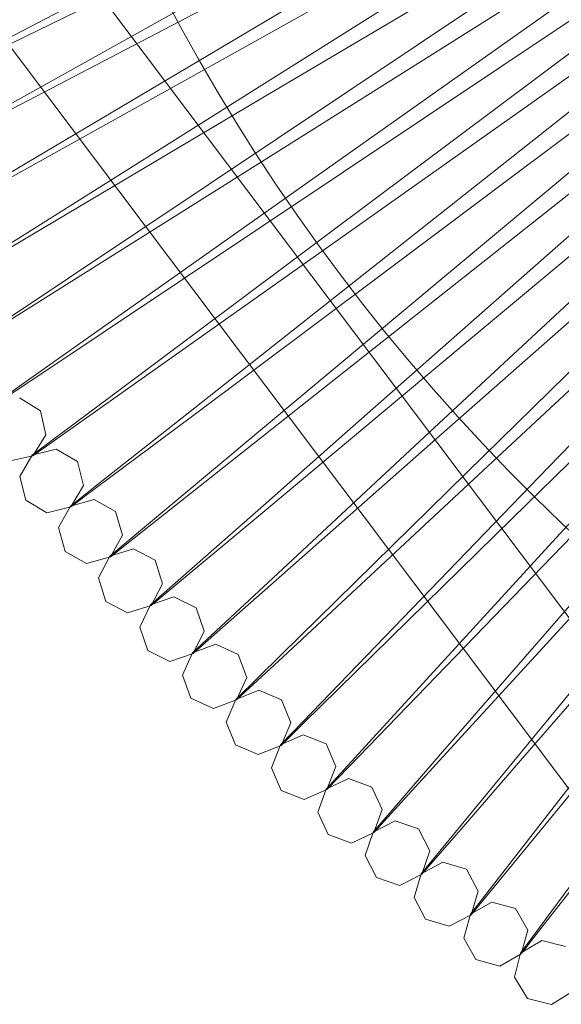
# Model space of a CAD drawing. Units: millimetres. Extents: x -1522 to 4136, y -880 to 9142.
# Drawn here: x 1908 to 1992, y 3913 to 4066 of the extents above; entities that cross this region are included whole.
import ezdxf

# ---------------------------------------------------------------- set-up
doc = ezdxf.new("R2010")
doc.units = ezdxf.units.MM

msp = doc.modelspace()

# ---------------------------------------------------------------- linework, layer by layer
at = {"linetype": 'ByBlock', "lineweight": 5}
for p, q in [((2012.48, 3948.34), (1821.23, 4202.32)), ((2000.23, 3938.05), (1808.98, 4192.04)), ((1983.59, 4087.76), (1940.41, 4062.17)), ((1985.12, 4085.09), (1941.28, 4060.67)), ((1941, 4081.13), (1893.74, 4056.43)), ((1987.08, 4081.78), (1944.61, 4055.05)), ((1941.9, 4079.36), (1893.99, 4055.93)), ((1988.68, 4079.16), (1945.51, 4053.57)), ((1990.73, 4075.9), (1899.24, 4014.83)), ((1944.69, 4074.02), (1892.7, 4045.05)), ((1992.41, 4073.32), (1899.32, 4014.72)), ((1945.63, 4072.27), (1892.89, 4044.7)), ((1994.54, 4070.12), (1908.77, 4009.49)), ((1996.29, 4067.59), (1908.92, 4009.27)), ((1998.51, 4064.44), (1923.2, 4008.13)), ((1940.41, 4062.17), (1897.37, 4036.66)), ((2000.32, 4061.96), (1918.47, 4004.1)), ((1941.28, 4060.67), (1893.36, 4033.97)), ((2002.62, 4058.87), (1934.63, 4005.13)), ((2004.5, 4056.44), (1964.3, 4026.38)), ((1944.61, 4055.05), (1898.19, 4025.83)), ((1945.51, 4053.57), (1898.33, 4025.6)), ((2006.88, 4053.42), (1968.35, 4021.25)), ((2008.82, 4051.03), (1947.37, 4002.46)), ((1967.37, 4007.41), (2013.29, 4045.74)), ((1972.03, 4002.12), (2015.83, 4042.85)), ((2003.95, 4041.61), (1959.3, 4002.27)), ((1978.84, 3994.8), (2022.64, 4035.53)), ((1984.83, 3988.73), (2027.52, 4030.62)), ((1989.89, 3983.83), (2030.29, 4027.94)), ((1964.3, 4026.38), (1935.09, 4004.53)), ((1990.97, 3982.82), (2032.53, 4025.84)), ((1973.02, 4001.03), (2000.39, 4025.15)), ((1968.35, 4021.25), (1946.75, 4003.22)), ((2037.66, 4021.19), (1974.15, 3951.84)), ((1977.82, 3995.87), (2003.86, 4021.41)), ((2040.57, 4018.67), (1985.54, 3951.71)), ((1908.77, 4009.49), (1904.72, 4006.63)), ((1908.92, 4009.27), (1904.8, 4006.52)), ((2003.33, 4010.01), (1990.46, 3996.69)), ((1911.69, 4005.43), (1908.45, 4007.47)), ((1923.2, 4008.13), (1910.41, 3998.57)), ((1967.37, 4007.41), (1946.76, 3990.2)), ((1912.53, 4001.7), (1911.69, 4005.43)), ((1934.63, 4005.13), (1920.21, 3993.74)), ((1935.09, 4004.53), (1920.38, 3993.53)), ((1918.47, 4004.1), (1910.49, 3998.46)), ((1946.75, 4003.22), (1922.44, 3982.93)), ((1910.49, 3998.46), (1912.53, 4001.7)), ((1947.37, 4002.46), (1922.52, 3982.82)), ((1959.3, 4002.27), (1946.26, 3990.78)), ((1972.03, 4002.12), (1946.97, 3978.82)), ((1973.02, 4001.03), (1947.34, 3978.4)), ((1906.76, 3997.62), (1910.49, 3998.46)), ((1910.41, 3998.57), (1908.46, 3995.28)), ((1914.12, 3999.51), (1910.41, 3998.57)), ((1917.41, 3997.56), (1914.12, 3999.51)), ((1918.36, 3993.85), (1917.41, 3997.56)), ((1990.46, 3996.69), (1952.35, 3957.24)), ((1908.46, 3995.28), (1909.4, 3991.57)), ((1977.82, 3995.87), (1948.97, 3967.57)), ((1920.21, 3993.74), (1916.32, 3990.67)), ((1916.4, 3990.56), (1918.36, 3993.85)), ((1978.84, 3994.8), (1949.25, 3967.28)), ((1920.38, 3993.53), (1916.4, 3990.56)), ((1909.4, 3991.57), (1912.69, 3989.62)), ((1912.69, 3989.62), (1916.4, 3990.56)), ((1916.32, 3990.67), (1914.45, 3987.33)), ((1920, 3991.71), (1916.32, 3990.67)), ((1923.34, 3989.84), (1920, 3991.71)), ((1946.26, 3990.78), (1928.76, 3975.35)), ((1924.39, 3986.16), (1923.34, 3989.84)), ((1946.76, 3990.2), (1928.84, 3975.25)), ((1984.83, 3988.73), (1952.54, 3957.06)), ((1914.45, 3987.33), (1915.5, 3983.64)), ((1922.52, 3982.82), (1924.39, 3986.16)), ((1915.5, 3983.64), (1918.84, 3981.78)), ((1922.44, 3982.93), (1920.66, 3979.54)), ((1926.09, 3984.07), (1922.44, 3982.93)), ((1929.48, 3982.29), (1926.09, 3984.07)), ((1989.89, 3983.83), (1956, 3946.82)), ((1918.84, 3981.78), (1922.52, 3982.82)), ((1930.62, 3978.64), (1929.48, 3982.29)), ((1990.97, 3982.82), (1959.54, 3950.3)), ((1920.66, 3979.54), (1921.8, 3975.88)), ((1928.84, 3975.25), (1930.62, 3978.64)), ((1946.97, 3978.82), (1938.91, 3971.33)), ((1947.34, 3978.4), (1939.09, 3971.13)), ((1996.17, 3978.06), (1973.73, 3952.21)), ((1921.8, 3975.88), (1925.19, 3974.11)), ((1928.76, 3975.35), (1927.07, 3971.91)), ((1932.38, 3976.59), (1928.76, 3975.35)), ((1935.81, 3974.9), (1932.38, 3976.59)), ((1925.19, 3974.11), (1928.84, 3975.25)), ((1937.05, 3971.28), (1935.81, 3974.9)), ((1927.07, 3971.91), (1928.31, 3968.29)), ((1938.91, 3971.33), (1935.28, 3967.95)), ((1935.37, 3967.85), (1937.05, 3971.28)), ((1939.09, 3971.13), (1935.37, 3967.85)), ((1938.87, 3969.28), (1935.28, 3967.95)), ((1942.35, 3967.69), (1938.87, 3969.28)), ((1928.31, 3968.29), (1931.75, 3966.61)), ((1931.75, 3966.61), (1935.37, 3967.85)), ((1935.28, 3967.95), (1933.69, 3964.47)), ((1943.68, 3964.1), (1942.35, 3967.69)), ((1948.97, 3967.57), (1942, 3960.72)), ((1949.25, 3967.28), (1942.09, 3960.62)), ((1933.69, 3964.47), (1935.02, 3960.88)), ((1942.09, 3960.62), (1943.68, 3964.1)), ((1997.51, 3964.35), (1986.12, 3951.22)), ((1945.55, 3962.15), (1942, 3960.72)), ((1949.07, 3960.65), (1945.55, 3962.15)), ((1935.02, 3960.88), (1938.5, 3959.29)), ((1938.5, 3959.29), (1942.09, 3960.62)), ((1942, 3960.72), (1940.5, 3957.2)), ((1950.5, 3957.1), (1949.07, 3960.65)), ((1940.5, 3957.2), (1941.93, 3953.65)), ((1952.35, 3957.24), (1948.91, 3953.68)), ((1949, 3953.58), (1950.5, 3957.1)), ((1952.54, 3957.06), (1949, 3953.58)), ((1952.41, 3955.2), (1948.91, 3953.68)), ((1955.98, 3953.8), (1952.41, 3955.2)), ((1941.93, 3953.65), (1945.45, 3952.15)), ((1945.45, 3952.15), (1949, 3953.58)), ((1948.91, 3953.68), (1947.5, 3950.12)), ((1957.5, 3950.29), (1955.98, 3953.8)), ((1997.79, 3952.41), (1978.35, 3927.42)), ((1973.73, 3952.21), (1963.27, 3940.15)), ((1974.15, 3951.84), (1963.37, 3940.07)), ((1985.54, 3951.71), (1976.93, 3941.24)), ((1986.12, 3951.22), (1977.23, 3940.98)), ((1998.56, 3951.8), (1978.45, 3927.34)), ((1947.5, 3950.12), (1949.03, 3946.61)), ((1959.54, 3950.3), (1956.1, 3946.73)), ((1956.1, 3946.73), (1957.5, 3950.29)), ((1959.47, 3948.44), (1956, 3946.82)), ((1963.06, 3947.13), (1959.47, 3948.44)), ((1949.03, 3946.61), (1952.59, 3945.2)), ((1952.59, 3945.2), (1956.1, 3946.73)), ((1956, 3946.82), (1954.69, 3943.22)), ((1964.68, 3943.66), (1963.06, 3947.13)), ((1954.69, 3943.22), (1956.31, 3939.75)), ((1963.37, 3940.07), (1964.68, 3943.66)), ((1966.7, 3941.87), (1963.27, 3940.15)), ((1970.33, 3940.65), (1966.7, 3941.87)), ((1972.04, 3937.23), (1970.33, 3940.65)), ((1976.93, 3941.24), (1970.73, 3933.69)), ((1977.23, 3940.98), (1970.83, 3933.6)), ((1956.31, 3939.75), (1959.91, 3938.45)), ((1959.91, 3938.45), (1963.37, 3940.07)), ((1963.27, 3940.15), (1962.06, 3936.52)), ((1999.96, 3940.15), (1989.07, 3925.36)), ((2000.57, 3939.7), (1989.29, 3925.2)), ((1970.83, 3933.6), (1972.04, 3937.23)), ((1962.06, 3936.52), (1963.77, 3933.1)), ((1974.1, 3935.49), (1970.73, 3933.69)), ((1977.76, 3934.38), (1974.1, 3935.49)), ((1979.56, 3931), (1977.76, 3934.38)), ((1963.77, 3933.1), (1967.4, 3931.89)), ((1967.4, 3931.89), (1970.83, 3933.6)), ((1970.73, 3933.69), (1969.61, 3930.03)), ((1969.61, 3930.03), (1971.41, 3926.65)), ((1978.45, 3927.34), (1979.56, 3931)), ((1981.67, 3929.31), (1978.35, 3927.42)), ((1985.36, 3928.3), (1981.67, 3929.31)), ((1987.25, 3924.97), (1985.36, 3928.3)), ((1971.41, 3926.65), (1975.07, 3925.54)), ((1975.07, 3925.54), (1978.45, 3927.34)), ((1978.35, 3927.42), (1977.33, 3923.73)), ((1989.07, 3925.36), (1986.13, 3921.36)), ((1989.29, 3925.2), (1986.24, 3921.28)), ((1986.24, 3921.28), (1987.25, 3924.97)), ((1977.33, 3923.73), (1979.22, 3920.4)), ((1989.41, 3923.34), (1986.13, 3921.36)), ((1993.12, 3922.42), (1989.41, 3923.34)), ((1979.22, 3920.4), (1982.91, 3919.39)), ((1982.91, 3919.39), (1986.24, 3921.28)), ((1986.13, 3921.36), (1985.22, 3917.65)), ((1985.22, 3917.65), (1987.2, 3914.37)), ((1987.2, 3914.37), (1990.91, 3913.45)), ((1990.91, 3913.45), (1994.19, 3915.43))]:
    msp.add_line(p, q, dxfattribs=at)
at = {"linetype": 'ByBlock', "lineweight": 5, "extrusion": (0, 0, -1)}
msp.add_arc((-2208.73, 4215.4), 313.76, 292.2366, 67.7634, dxfattribs=at)

doc.saveas('drawing.dxf')
